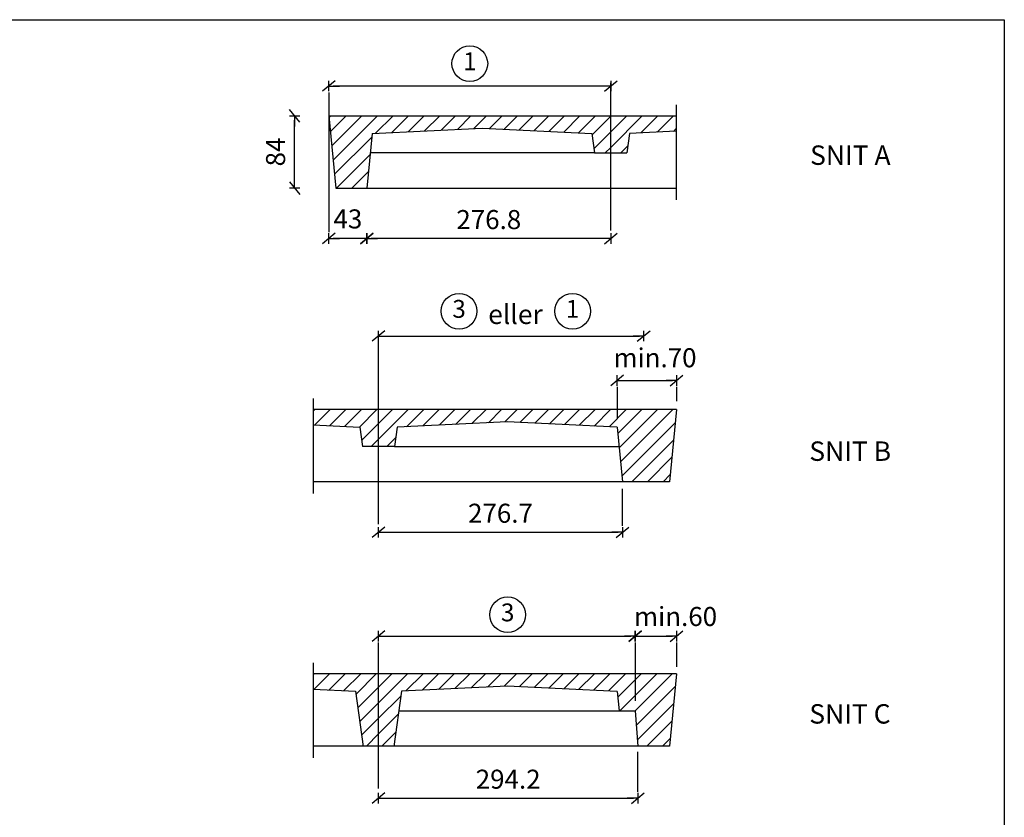
# Model space of a CAD drawing. Extents: x 0 to 11700, y 0 to 16920.
# Drawn here: x 6114 to 11700, y 12397 to 16920 of the extents above; entities that cross this region are included whole.
import ezdxf
from ezdxf.enums import TextEntityAlignment as Align

# ---------------------------------------------------------------- set-up
doc = ezdxf.new("R2010")
doc.units = 0
doc.header["$LTSCALE"] = 60
doc.header["$MEASUREMENT"] = 0
doc.header["$PDMODE"] = 3
doc.header["$PDSIZE"] = 180
doc.layers.get('0').update_dxf_attribs({"linetype": 'CONTINUOUS'})
doc.layers.get('DEFPOINTS').update_dxf_attribs({"linetype": 'CONTINUOUS'})
for name, color, linetype in [('006HLP', 8, 'CONTINUOUS'), ('025IND', 2, 'CONTINUOUS'), ('DIM', 2, 'CONTINUOUS'), ('RAMME', 140, 'CONTINUOUS')]:
    doc.layers.add(name, color=color, linetype=linetype)
doc.styles.add('SIMPLEX', font='SIMPLEX')
doc.dimstyles.new('SPAENCOM', dxfattribs={"dimtxt": 3, "dimasz": 1, "dimexe": 0, "dimexo": 0, "dimgap": 1, "dimtad": 1, "dimdec": 0, "dimzin": 0, "dimdsep": 46, "dimtxsty": 'SIMPLEX', "dimblk": 'ENDE', "dimblk1": 'ENDE', "dimblk2": 'ENDE', "dimsah": 1, "dimcen": 0.09, "dimse1": 1, "dimse2": 1, "dimclrd": 8, "dimclrt": 2, "dimadec": 0, "dimazin": 0, "dimtfac": 1, "dimtdec": 4, "dimtmove": 2, "dimatfit": 3, "dimldrblk": 'ENDE', "dimfxl": 1, "dimtolj": 1, "dimtzin": 0, "dimarcsym": 0})

# ---------------------------------------------------------------- blocks, each defined once
blk = doc.blocks.new('ENDE')
at = {"color": 8}
for p, q in [((0, 0), (-2.5, 0)), ((-1.5, -1.25), (1.5, 1.25)), ((0, 1.25), (0, -1.25))]:
    blk.add_line(p, q, dxfattribs=at)
blk = doc.blocks.new('*D84')
at = {"layer": 'DEFPOINTS', "color": 0, "transparency": 16777216}
for p in [(8083.1, 15964.9), (9467.1, 15725), (8083.1, 15678.6)]:
    blk.add_point(p, dxfattribs=at)
at = {"layer": 'DIM', "color": 8, "lineweight": -2, "transparency": 16777216}
blk.add_line((9443.1, 15678.6), (8107.1, 15678.6), dxfattribs=at)
at = {"layer": 'DIM', "color": 8, "lineweight": -2, "transparency": 16777216, "xscale": 24, "yscale": 24, "zscale": 24, "rotation": 180}
blk.add_blockref('ENDE', (8083.1, 15678.6), dxfattribs=at)
at = {"layer": 'DIM', "color": 8, "lineweight": -2, "transparency": 16777216, "xscale": 24, "yscale": 24, "zscale": 24}
blk.add_blockref('ENDE', (9467.1, 15678.6), dxfattribs=at)
at = {"layer": 'DIM', "color": 140, "transparency": 16777216, "insert": (8775.1, 15786.6), "char_height": 108, "attachment_point": 5, "style": 'SIMPLEX'}
blk.add_mtext('\\A1;276.8', dxfattribs=at)
blk = doc.blocks.new('*D85')
at = {"layer": 'DEFPOINTS', "color": 0, "transparency": 16777216}
for p in [(7673.4, 16374.9), (8139.3, 16374.9), (8179.3, 15964.9)]:
    blk.add_point(p, dxfattribs=at)
at = {"layer": 'DIM', "color": 8, "lineweight": -2, "transparency": 16777216}
blk.add_line((7673.4, 15988.9), (7673.4, 16350.9), dxfattribs=at)
at = {"layer": 'DIM', "color": 8, "lineweight": -2, "transparency": 16777216, "xscale": 24, "yscale": 24, "zscale": 24}
for p, rotation in [((7673.4, 16374.9), 90), ((7673.4, 15964.9), 270)]:
    blk.add_blockref('ENDE', p, dxfattribs=dict(at, rotation=rotation))
at = {"layer": 'DIM', "color": 140, "transparency": 16777216, "insert": (7565.4, 16169.9), "char_height": 108, "attachment_point": 5, "rotation": 90, "style": 'SIMPLEX'}
blk.add_mtext('\\A1;84', dxfattribs=at)
blk = doc.blocks.new('*D86')
at = {"layer": 'DEFPOINTS', "color": 0, "transparency": 16777216}
for p in [(9533.4, 14531.7), (8149.4, 14291.9), (9533.4, 14013.2)]:
    blk.add_point(p, dxfattribs=at)
at = {"layer": 'DIM', "color": 8, "lineweight": -2, "transparency": 16777216}
blk.add_line((8173.4, 14013.2), (9509.4, 14013.2), dxfattribs=at)
at = {"layer": 'DIM', "color": 8, "lineweight": -2, "transparency": 16777216, "xscale": 24, "yscale": 24, "zscale": 24, "rotation": 180}
blk.add_blockref('ENDE', (8149.4, 14013.2), dxfattribs=at)
at = {"layer": 'DIM', "color": 8, "lineweight": -2, "transparency": 16777216, "xscale": 24, "yscale": 24, "zscale": 24}
blk.add_blockref('ENDE', (9533.4, 14013.2), dxfattribs=at)
at = {"layer": 'DIM', "color": 140, "transparency": 16777216, "insert": (8841.4, 14121.2), "char_height": 108, "attachment_point": 5, "style": 'SIMPLEX'}
blk.add_mtext('\\A1;{276.7}', dxfattribs=at)
blk = doc.blocks.new('*D87')
at = {"layer": 'DEFPOINTS', "color": 0, "transparency": 16777216}
for p in [(8149.4, 13223.6), (9620.5, 13023.6), (9620.5, 12505.1)]:
    blk.add_point(p, dxfattribs=at)
at = {"layer": 'DIM', "color": 8, "lineweight": -2, "transparency": 16777216}
blk.add_line((8173.4, 12505.1), (9596.5, 12505.1), dxfattribs=at)
at = {"layer": 'DIM', "color": 8, "lineweight": -2, "transparency": 16777216, "xscale": 24, "yscale": 24, "zscale": 24, "rotation": 180}
blk.add_blockref('ENDE', (8149.4, 12505.1), dxfattribs=at)
at = {"layer": 'DIM', "color": 8, "lineweight": -2, "transparency": 16777216, "xscale": 24, "yscale": 24, "zscale": 24}
blk.add_blockref('ENDE', (9620.5, 12505.1), dxfattribs=at)
at = {"layer": 'DIM', "color": 140, "transparency": 16777216, "insert": (8885, 12613.1), "char_height": 108, "attachment_point": 5, "style": 'SIMPLEX'}
blk.add_mtext('\\A1;294.2', dxfattribs=at)
blk = doc.blocks.new('*D88')
at = {"layer": 'DEFPOINTS', "color": 0, "transparency": 16777216}
for p in [(7868.1, 16374.9), (8083.1, 15964.9), (7868.1, 15678.6)]:
    blk.add_point(p, dxfattribs=at)
at = {"layer": 'DIM', "color": 8, "lineweight": -2, "transparency": 16777216}
blk.add_line((8059.1, 15678.6), (7892.1, 15678.6), dxfattribs=at)
at = {"layer": 'DIM', "color": 8, "lineweight": -2, "transparency": 16777216, "xscale": 24, "yscale": 24, "zscale": 24, "rotation": 180}
blk.add_blockref('ENDE', (7868.1, 15678.6), dxfattribs=at)
at = {"layer": 'DIM', "color": 8, "lineweight": -2, "transparency": 16777216, "xscale": 24, "yscale": 24, "zscale": 24}
blk.add_blockref('ENDE', (8083.1, 15678.6), dxfattribs=at)
at = {"layer": 'DIM', "color": 140, "transparency": 16777216, "insert": (7975.6, 15790.3), "char_height": 108, "attachment_point": 5, "style": 'SIMPLEX'}
blk.add_mtext('\\A1;43', dxfattribs=at)
blk = doc.blocks.new('*D89')
at = {"layer": 'DEFPOINTS', "color": 0, "transparency": 16777216}
for p in [(9840.7, 14874.2), (9840.7, 14709.5), (9503.4, 14609.5)]:
    blk.add_point(p, dxfattribs=at)
at = {"layer": 'DIM', "color": 8, "lineweight": -2, "transparency": 16777216}
blk.add_line((9527.4, 14874.2), (9816.7, 14874.2), dxfattribs=at)
at = {"layer": 'DIM', "color": 8, "lineweight": -2, "transparency": 16777216, "xscale": 24, "yscale": 24, "zscale": 24, "rotation": 180}
blk.add_blockref('ENDE', (9503.4, 14874.2), dxfattribs=at)
at = {"layer": 'DIM', "color": 8, "lineweight": -2, "transparency": 16777216, "xscale": 24, "yscale": 24, "zscale": 24}
blk.add_blockref('ENDE', (9840.7, 14874.2), dxfattribs=at)
at = {"layer": 'DIM', "color": 140, "transparency": 16777216, "insert": (9718.1, 15002.9), "char_height": 108, "attachment_point": 5, "style": 'SIMPLEX'}
blk.add_mtext('\\A1;min.70', dxfattribs=at)
blk = doc.blocks.new('*D90')
at = {"layer": 'DEFPOINTS', "color": 0, "transparency": 16777216}
for p in [(9840.7, 13424.1), (9840.7, 13211.1), (9605.5, 13001.1)]:
    blk.add_point(p, dxfattribs=at)
at = {"layer": 'DIM', "color": 8, "lineweight": -2, "transparency": 16777216}
blk.add_line((9629.5, 13424.1), (9816.7, 13424.1), dxfattribs=at)
at = {"layer": 'DIM', "color": 8, "lineweight": -2, "transparency": 16777216, "xscale": 24, "yscale": 24, "zscale": 24, "rotation": 180}
blk.add_blockref('ENDE', (9605.5, 13424.1), dxfattribs=at)
at = {"layer": 'DIM', "color": 8, "lineweight": -2, "transparency": 16777216, "xscale": 24, "yscale": 24, "zscale": 24}
blk.add_blockref('ENDE', (9840.7, 13424.1), dxfattribs=at)
at = {"layer": 'DIM', "color": 140, "transparency": 16777216, "insert": (9834.9, 13535.7), "char_height": 108, "attachment_point": 5, "style": 'SIMPLEX'}
blk.add_mtext('\\A1;min.60', dxfattribs=at)
blk = doc.blocks.new('*D91')
at = {"layer": 'DEFPOINTS', "color": 0, "transparency": 16777216}
for p in [(7868.1, 16544), (9467.1, 16562.1), (7868.1, 16374.9)]:
    blk.add_point(p, dxfattribs=at)
at = {"layer": 'DIM', "color": 8, "lineweight": -2, "transparency": 16777216}
blk.add_line((9443.1, 16544), (7892.1, 16544), dxfattribs=at)
at = {"layer": 'DIM', "color": 8, "lineweight": -2, "transparency": 16777216, "xscale": 24, "yscale": 24, "zscale": 24, "rotation": 180}
blk.add_blockref('ENDE', (7868.1, 16544), dxfattribs=at)
at = {"layer": 'DIM', "color": 8, "lineweight": -2, "transparency": 16777216, "xscale": 24, "yscale": 24, "zscale": 24}
blk.add_blockref('ENDE', (9467.1, 16544), dxfattribs=at)
blk = doc.blocks.new('SIDE')
blk.add_circle((0, 0), 4.24)
at = {"style": 'SIMPLEX'}
blk.add_attdef('SIDE', text='', height=4.24, dxfattribs=at).set_placement((0, 0), align=Align.MIDDLE)
blk = doc.blocks.new('*D92')
at = {"layer": 'DEFPOINTS', "color": 0, "transparency": 16777216}
for p in [(8149.4, 15126.3), (9653.8, 15126.3), (9653.8, 15090.3)]:
    blk.add_point(p, dxfattribs=at)
at = {"layer": 'DIM', "color": 8, "lineweight": -2, "transparency": 16777216}
blk.add_line((8173.4, 15126.3), (9629.8, 15126.3), dxfattribs=at)
at = {"layer": 'DIM', "color": 8, "lineweight": -2, "transparency": 16777216, "xscale": 24, "yscale": 24, "zscale": 24, "rotation": 180}
blk.add_blockref('ENDE', (8149.4, 15126.3), dxfattribs=at)
at = {"layer": 'DIM', "color": 8, "lineweight": -2, "transparency": 16777216, "xscale": 24, "yscale": 24, "zscale": 24}
blk.add_blockref('ENDE', (9653.8, 15126.3), dxfattribs=at)
blk = doc.blocks.new('*X30')
at = {"color": 0}
for p, q in [((9257.5, 15975), (9266.9, 15984.4)), ((9267.5, 15896.7), (9355.3, 15984.4)), ((9351.9, 15892.6), (9443.7, 15984.4)), ((9436.2, 15888.5), (9532, 15984.4)), ((9520.5, 15884.5), (9620.4, 15984.4)), ((9629.1, 15816.3), (9797.2, 15984.4)), ((9629.1, 15904.7), (9708.8, 15984.4)), ((9788.1, 15886.9), (9885.6, 15984.4)), ((9881, 15891.4), (9974, 15984.4)), ((9973.8, 15895.8), (10062.4, 15984.4)), ((10066.7, 15900.3), (10150.8, 15984.4)), ((10159.5, 15904.8), (10239.1, 15984.4)), ((10252.4, 15909.2), (10327.5, 15984.4)), ((10345.2, 15913.7), (10415.9, 15984.4)), ((10430.9, 15911), (10504.3, 15984.4)), ((10515.2, 15906.9), (10592.7, 15984.4)), ((10599.5, 15902.8), (10681.1, 15984.4)), ((10683.9, 15898.8), (10769.5, 15984.4)), ((10768.2, 15894.7), (10857.9, 15984.4)), ((10852.5, 15890.7), (10946.3, 15984.4)), ((10936.9, 15886.6), (11034.6, 15984.4)), ((10986.7, 15848), (11123, 15984.4)), ((10994.5, 15767.4), (11211.4, 15984.4)), ((11002.3, 15686.8), (11299.8, 15984.4)), ((9533, 15808.6), (9629.1, 15904.7)), ((11010.1, 15606.3), (11313.1, 15909.3)), ((9587.2, 15774.4), (9629.1, 15816.3)), ((9675.6, 15774.4), (9727.8, 15826.5)), ((11066.6, 15574.4), (11303.6, 15811.4)), ((11155, 15574.4), (11294, 15713.4)), ((11243.4, 15574.4), (11284.5, 15615.5))]:
    blk.add_line(p, q, dxfattribs=at)
blk = doc.blocks.new('*X31')
at = {"color": 0}
for p, q in [((6671.1, 14891.2), (6680.2, 14900.4)), ((6679, 14810.7), (6768.6, 14900.4)), ((6686.8, 14730.2), (6857, 14900.4)), ((6694.7, 14649.6), (6945.4, 14900.4)), ((6934.7, 14801.3), (7033.8, 14900.4)), ((7027.6, 14805.8), (7122.2, 14900.4)), ((7120.4, 14810.2), (7210.6, 14900.4)), ((7213.3, 14814.7), (7299, 14900.4)), ((7306.2, 14819.2), (7387.4, 14900.4)), ((7399, 14823.6), (7475.7, 14900.4)), ((7491.9, 14828.1), (7564.1, 14900.4)), ((7580.5, 14828.4), (7652.5, 14900.4)), ((7664.9, 14824.3), (7740.9, 14900.4)), ((7749.2, 14820.3), (7829.3, 14900.4)), ((7833.5, 14816.2), (7917.7, 14900.4)), ((7917.9, 14812.1), (8006.1, 14900.4)), ((8002.2, 14808.1), (8094.5, 14900.4)), ((8086.5, 14804), (8182.8, 14900.4)), ((8163.8, 14792.9), (8269.2, 14898.4)), ((8269.2, 14898.4), (8271.2, 14900.4)), ((8269.2, 14810), (8359.6, 14900.4)), ((8269.2, 14721.6), (8448, 14900.4)), ((8439.5, 14803.4), (8536.4, 14900.4)), ((8532.3, 14807.9), (8624.8, 14900.4)), ((8174.4, 14715.1), (8269.2, 14810)), ((8625.2, 14812.4), (8640.9, 14828.1)), ((6702.6, 14569.1), (6913.2, 14779.8)), ((8238, 14690.4), (8269.2, 14721.6)), ((8326.4, 14690.4), (8366.2, 14730.1)), ((6712.2, 14490.4), (6903.8, 14682)), ((6800.6, 14490.4), (6894.3, 14584.1))]:
    blk.add_line(p, q, dxfattribs=at)
blk = doc.blocks.new('*X32')
at = {"color": 0}
for p, q in [((9257.5, 13853.7), (9263.1, 13859.3)), ((9263.9, 13771.7), (9351.5, 13859.3)), ((9348.3, 13767.7), (9439.9, 13859.3)), ((9432.6, 13763.6), (9528.3, 13859.3)), ((9501.4, 13744.1), (9616.7, 13859.3)), ((9629.1, 13695), (9793.4, 13859.3)), ((9629.1, 13783.4), (9705, 13859.3)), ((9784.2, 13761.6), (9881.8, 13859.3)), ((9877, 13766.1), (9970.2, 13859.3)), ((9969.9, 13770.6), (10058.6, 13859.3)), ((10062.7, 13775), (10147, 13859.3)), ((10155.6, 13779.5), (10235.4, 13859.3)), ((10248.4, 13784), (10323.8, 13859.3)), ((10341.3, 13788.4), (10412.2, 13859.3)), ((10427.3, 13786), (10500.5, 13859.3)), ((10511.6, 13782), (10588.9, 13859.3)), ((10595.9, 13777.9), (10677.3, 13859.3)), ((10680.3, 13773.9), (10765.7, 13859.3)), ((10764.6, 13769.8), (10854.1, 13859.3)), ((10848.9, 13765.8), (10942.5, 13859.3)), ((10933.3, 13761.7), (11030.9, 13859.3)), ((10986.3, 13726.4), (11119.3, 13859.3)), ((10997.6, 13649.3), (11207.6, 13859.3)), ((11085.3, 13648.6), (11296, 13859.3)), ((9512, 13666.3), (9629.1, 13783.4)), ((11091.5, 13566.4), (11313.5, 13788.4)), ((9522.7, 13588.5), (9629.1, 13695)), ((9629.1, 13606.6), (9755.3, 13732.8)), ((11097.7, 13484.2), (11304, 13690.5)), ((9533.3, 13510.7), (9629.1, 13606.6)), ((9629.1, 13518.2), (9741.3, 13630.4)), ((11151.2, 13449.3), (11294.4, 13592.5)), ((9648.6, 13449.3), (9727.4, 13528.1)), ((9560.2, 13449.3), (9629.1, 13518.2)), ((11239.6, 13449.3), (11284.9, 13494.6))]:
    blk.add_line(p, q, dxfattribs=at)
blk = doc.blocks.new('*D93')
at = {"layer": 'DEFPOINTS', "color": 0, "transparency": 16777216}
for p in [(9605.5, 13424.1), (9605.5, 13388.1), (8149.4, 12798)]:
    blk.add_point(p, dxfattribs=at)
at = {"layer": 'DIM', "color": 8, "lineweight": -2, "transparency": 16777216}
blk.add_line((8173.4, 13424.1), (9581.5, 13424.1), dxfattribs=at)
at = {"layer": 'DIM', "color": 8, "lineweight": -2, "transparency": 16777216, "xscale": 24, "yscale": 24, "zscale": 24, "rotation": 180}
blk.add_blockref('ENDE', (8149.4, 13424.1), dxfattribs=at)
at = {"layer": 'DIM', "color": 8, "lineweight": -2, "transparency": 16777216, "xscale": 24, "yscale": 24, "zscale": 24}
blk.add_blockref('ENDE', (9605.5, 13424.1), dxfattribs=at)

msp = doc.modelspace()

# ---------------------------------------------------------------- linework, layer by layer
at = {"layer": '006HLP'}
for p, q in [((9467.131, 15725.045), (9467.131, 16562.128)), ((7868.131, 16508.024), (7868.131, 15714.62)), ((9838.766, 16437.634), (9838.766, 15898.23)), ((9375.631, 16164.907), (8102.486, 16164.907)), ((8149.392, 14059.672), (8149.392, 15126.324)), ((9503.392, 14838.21), (9503.392, 14659.167)), ((9840.712, 14838.21), (9840.712, 14756.527)), ((7777.757, 14772.261), (7777.757, 14232.857)), ((8240.892, 14499.534), (9514.037, 14499.534)), ((9533.392, 14049.247), (9533.392, 14259.479)), ((8149.392, 12561.241), (8149.392, 13388.088)), ((9605.537, 13388.088), (9605.537, 13057.406)), ((9840.712, 13388.088), (9840.712, 13250.382)), ((7777.757, 13273.83), (7777.757, 12734.426)), ((8264.165, 13001.103), (9514.037, 13001.103)), ((9620.537, 12541.141), (9620.537, 12767.942))]:
    msp.add_line(p, q, dxfattribs=at)
at = {"layer": '025IND'}
for p, q in [((7868.131, 16374.907), (9838.766, 16374.907)), ((7868.131, 16374.907), (7908.131, 15964.907)), ((8113.131, 16274.907), (8083.131, 15964.907)), ((8113.131, 16274.907), (8736.881, 16304.907)), ((8736.881, 16304.907), (9360.631, 16274.907)), ((9360.631, 16274.907), (9375.631, 16164.907)), ((9573.631, 16274.907), (9558.631, 16164.907)), ((9838.766, 16287.659), (9573.631, 16274.907)), ((9375.631, 16164.907), (9558.631, 16164.907)), ((7908.131, 15964.907), (9838.766, 15964.907)), ((9840.712, 14709.534), (7777.757, 14709.534)), ((9840.712, 14709.534), (9800.712, 14299.534)), ((8879.642, 14639.534), (8255.892, 14609.534)), ((9503.392, 14609.534), (8879.642, 14639.534)), ((7777.757, 14622.286), (8042.892, 14609.534)), ((8042.892, 14609.534), (8057.892, 14499.534)), ((8255.892, 14609.534), (8240.892, 14499.534)), ((9503.392, 14609.534), (9533.392, 14299.534)), ((8240.892, 14499.534), (8057.892, 14499.534)), ((9800.712, 14299.534), (7777.757, 14299.534)), ((9840.712, 13211.102), (7777.757, 13211.102)), ((9840.712, 13211.102), (9800.712, 12801.103)), ((8879.642, 13141.103), (8279.318, 13112.229)), ((9503.392, 13111.103), (8879.642, 13141.103)), ((7777.757, 13123.854), (8019.465, 13112.229)), ((8019.465, 13112.229), (8062.317, 12797.987)), ((8279.318, 13112.229), (8236.467, 12797.987)), ((9503.392, 13111.103), (9514.037, 13001.103)), ((9514.037, 13001.103), (9605.537, 13001.103)), ((9605.537, 13001.103), (9620.537, 12801.103)), ((9800.712, 12801.103), (7777.757, 12801.103))]:
    msp.add_line(p, q, dxfattribs=at)
at = {"layer": 'DEFPOINTS', "color": 8}
for points in [[(0, 0), (0, 16920), (11700, 16920), (11700, 0)], [(600, 16920), (11700, 16920), (11700, 1800), (600, 1800)]]:
    msp.add_lwpolyline(points, close=True, dxfattribs=at)

# ---------------------------------------------------------------- block references
at = {"layer": '006HLP'}
for name, p in [('*X31', (1197.893, 1474.543)), ('*X30', (-1479.748, -1274.857)), ('*X32', (-1479.748, -648.197))]:
    msp.add_blockref(name, p, dxfattribs=at)
at = {"layer": 'RAMME', "xscale": 23.90298147589465, "yscale": 23.90298147589465, "zscale": 23.90298147589465}
for p, values in [((8667.381, 16670.851), {'SIDE': '1'}), ((8606.41, 15266.978), {'SIDE': '3'}), ((9250.343, 15266.978), {'SIDE': '1'}), ((8882.206, 13545.83), {'SIDE': '3'})]:
    msp.add_blockref('SIDE', p, dxfattribs=at).add_auto_attribs(values)

# ---------------------------------------------------------------- texts
at = {"layer": 'DIM', "style": 'SIMPLEX'}
for s, p in [('SNIT A', (10598.053, 16096.827)), ('SNIT B', (10593.575, 14418.405)), ('SNIT C', (10593.575, 12928.519))]:
    msp.add_text(s, height=110, dxfattribs=at).set_placement(p)
at = {"layer": 'RAMME', "style": 'SIMPLEX'}
msp.add_text('eller', height=110, dxfattribs=at).set_placement((8771.355, 15194.366))

# ---------------------------------------------------------------- dimensions: what is measured, and where the dimension line sits
at = {"layer": 'DIM'}
for base, p1, p2, text, override, picture, middle in [((7868.131, 16544.024), (9467.131, 16562.128), (7868.131, 16374.907), ' ', {"dimscale": 60, "dimtxt": 1.8, "dimasz": 0.4, "dimtad": 0, "dimdec": 2, "dimtdec": 4, "dimtvp": 1}, '*D91', (8667.631, 16544.024)), ((8083.131, 15678.62), (9467.131, 15725.045), (8083.131, 15964.907), '276.8', {"dimscale": 60, "dimtxt": 1.8, "dimasz": 0.4, "dimtad": 0, "dimclrt": 140, "dimtvp": 1}, '*D84', (8775.131, 15786.62)), ((9653.757, 15126.324), (8149.392, 15126.324), (9653.757, 15090.324), ' ', {"dimscale": 60, "dimtxt": 1.8, "dimasz": 0.4, "dimtad": 0, "dimclrt": 140, "dimtvp": 1}, '*D92', (8901.575, 15126.324)), ((9533.392, 14013.247), (8149.392, 14291.871), (9533.392, 14531.732), '{276.7}', {"dimscale": 60, "dimtxt": 1.8, "dimasz": 0.4, "dimtad": 0, "dimclrt": 140, "dimtvp": 1}, '*D86', (8841.392, 14121.247)), ((9605.537, 13424.088), (8149.392, 12797.987), (9605.537, 13388.088), ' ', {"dimscale": 60, "dimtxt": 1.8, "dimasz": 0.4, "dimtad": 0, "dimdec": 2, "dimtdec": 4, "dimtvp": 1}, '*D93', (8877.464, 13424.088)), ((9620.537, 12505.141), (8149.392, 13223.626), (9620.537, 13023.626), '294.2', {"dimscale": 60, "dimtxt": 1.8, "dimasz": 0.4, "dimtad": 0, "dimclrt": 140, "dimtvp": 1}, '*D87', (8884.964, 12613.141))]:
    dim = msp.add_linear_dim(base=base, p1=p1, p2=p2, text=text, dimstyle='SPAENCOM', override=override, dxfattribs=at)
    dim.commit()
    dim.dimension.update_dxf_attribs({"geometry": picture, "text_midpoint": middle})
dim = msp.add_linear_dim(base=(7673.44, 16374.907), p1=(8179.279, 15964.907), p2=(8139.279, 16374.907), angle=90, text='84', dimstyle='SPAENCOM', override={"dimscale": 60, "dimtxt": 1.8, "dimasz": 0.4, "dimtad": 0, "dimclrt": 140, "dimtvp": 1}, dxfattribs=at)
dim.commit()
dim.dimension.update_dxf_attribs({"geometry": '*D85', "text_midpoint": (7565.44, 16169.907)})
for base, p1, p2, text, picture, middle in [((7868.131, 15678.62), (8083.131, 15964.907), (7868.131, 16374.907), '43', '*D88', (7975.631, 15790.261)), ((9840.712, 14874.21), (9503.392, 14609.534), (9840.712, 14709.534), 'min.70', '*D89', (9718.101, 15002.869)), ((9840.712, 13424.088), (9605.537, 13001.103), (9840.712, 13211.102), 'min.60', '*D90', (9834.908, 13535.728))]:
    dim = msp.add_linear_dim(base=base, p1=p1, p2=p2, text=text, dimstyle='SPAENCOM', override={"dimscale": 60, "dimtxt": 1.8, "dimasz": 0.4, "dimtad": 0, "dimclrt": 140, "dimtvp": 1}, dxfattribs=at)
    dim.commit()
    dim.dimension.update_dxf_attribs({"geometry": picture, "text_midpoint": middle, "dimtype": 160})

doc.saveas('drawing.dxf')
